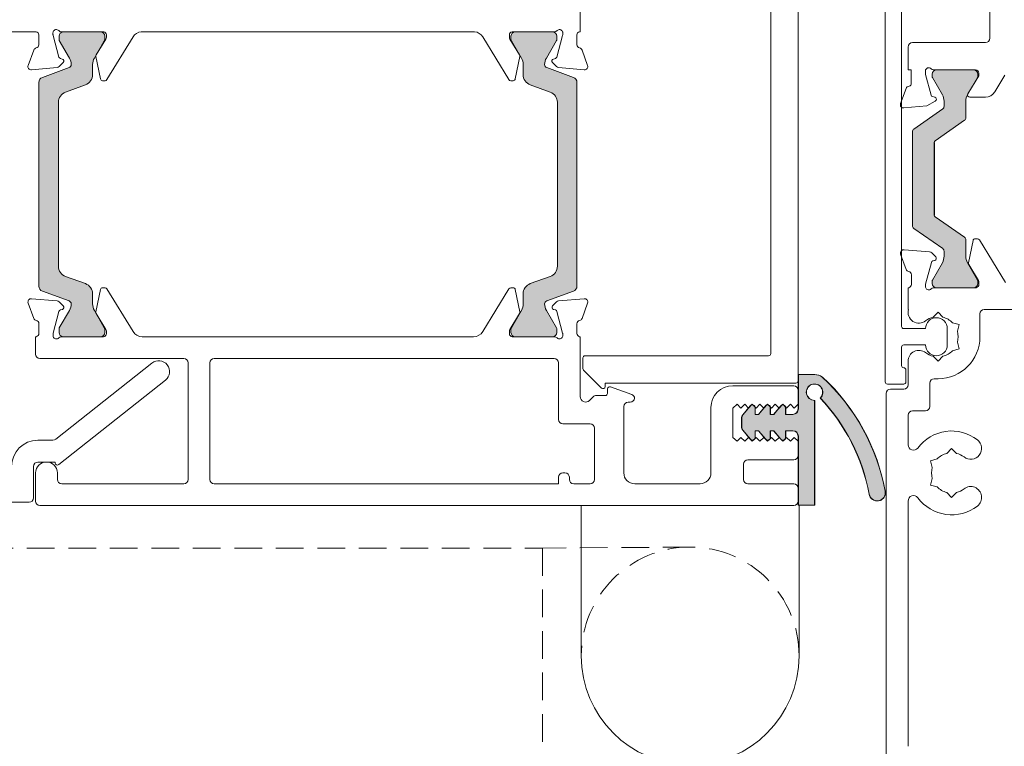
# Model space of a CAD drawing. Units: millimetres. Extents: x -1287 to 2038, y 3678 to 9381.
# Drawn here: x 405 to 495, y 4474 to 4541 of the extents above; entities that cross this region are included whole.
import ezdxf

# ---------------------------------------------------------------- set-up
doc = ezdxf.new("R2010")
doc.units = ezdxf.units.MM
doc.header["$LTSCALE"] = 2
doc.linetypes.add('HIDDEN', pattern=[1.905, 1.27, -0.635])
doc.layers.add('A-Door', color=7, linetype='Continuous', lineweight=5)
doc.layers.add('A-Hatch', color=250, linetype='Continuous', lineweight=5)

# ---------------------------------------------------------------- blocks, each defined once
blk = doc.blocks.new('EU_0265-301-303-305 jamb inoper')
at = {"layer": 'A-Hatch'}
h = blk.add_hatch(color=256, dxfattribs=at)
h.dxf.hatch_style = 1
h.paths.add_polyline_path([(61.14707580350302, -79.46644786484899, -0.3152987888737881), (61.34446976049997, -79.74835565108287, -0.1316524975839366), (61.18370024504947, -80.34835565106874), (60.25633507994365, -81.95459923408185, 0.131652497588845), (60.22954016069997, -82.05459923408284), (60.22954016070002, -82.36177891098282, 0.4142135623730951), (60.6295401607, -82.7617789109828), (64.02954016069998, -82.7617789109828, 0.4142135623730972), (64.42954016070001, -82.36177891098282), (64.42954016070001, -82.08139415328282, 0.1316524975894726), (64.38934778183415, -81.93139415328073), (63.47538007644522, -80.34835565105953, -0.1316524975816909), (63.31461056100005, -79.74835565108287), (63.314610561, -78.82721799158281, 0.3152987888709211), (62.65663070435323, -77.887525370807), (60.83250424874467, -77.22359763745798, -0.3152987888703032), (60.17452439210001, -76.28390501668287), (60.17452439210001, -61.23965280538289, -0.3152987888842475), (60.8325042487923, -60.29996018459041), (62.65663070430986, -59.6360324512745, 0.3152987888836052), (63.314610561, -58.69633983048283), (63.314610561, -57.77520217098293, -0.1316524975894769), (63.47538007646358, -57.17520217097439), (64.38934778183119, -55.59216366879013, 0.1316524975944549), (64.42954016070001, -55.44216366878288), (64.42954016070001, -55.16177891098283, 0.4142135623730651), (64.02954016069998, -54.76177891098291), (60.6295401607, -54.76177891098291, 0.4142135623730973), (60.22954016070002, -55.16177891098289), (60.22954016070002, -55.46895858798279, 0.1316524975839539), (60.25633507994178, -55.56895858798043), (61.1837002450336, -57.1752021709695, -0.1316524975906671), (61.34446976049997, -57.77520217098288, -0.3152987888738177), (61.14707580350302, -58.05710995721671), (58.70351432043418, -58.94649360269096, 0.315298788877272), (58.37452439209994, -59.41633991308288), (58.37452439209994, -78.10721790898288, 0.3152987888737909), (58.70351432042827, -78.57706421937263)])
h = blk.add_hatch(color=256, dxfattribs=at)
h.dxf.hatch_style = 1
h.paths.add_polyline_path([(105.029563301797, -79.46644786484899, 0.3152987888737881), (104.8321693447999, -79.74835565108287, 0.1316524975839366), (104.9929388602505, -80.34835565106874), (105.9203040253563, -81.95459923408185, -0.131652497588845), (105.9470989446, -82.05459923408284), (105.9470989446, -82.36177891098282, -0.4142135623730951), (105.5470989445999, -82.7617789109828), (102.1470989445999, -82.7617789109828, -0.4142135623730972), (101.7470989446, -82.36177891098282), (101.7470989445999, -82.08139415328282, -0.1316524975894726), (101.7872913234658, -81.93139415328073), (102.7012590288547, -80.34835565105953, 0.1316524975816909), (102.8620285442999, -79.74835565108287), (102.8620285442999, -78.82721799158281, -0.3152987888709211), (103.5200084009467, -77.887525370807), (105.3441348565553, -77.22359763745798, 0.3152987888703032), (106.0021147132, -76.28390501668287), (106.0021147132, -61.23965280538289, 0.3152987888842475), (105.3441348565076, -60.29996018459041), (103.5200084009901, -59.6360324512745, -0.3152987888836052), (102.8620285442999, -58.69633983048283), (102.8620285443, -57.77520217098293, 0.1316524975894769), (102.7012590288364, -57.17520217097439), (101.7872913234687, -55.59216366879013, -0.1316524975944549), (101.7470989445999, -55.44216366878288), (101.7470989446, -55.16177891098283, -0.4142135623730651), (102.1470989445999, -54.76177891098291), (105.5470989445999, -54.76177891098291, -0.4142135623730973), (105.9470989446, -55.16177891098289), (105.9470989445999, -55.46895858798279, -0.1316524975839539), (105.9203040253581, -55.56895858798043), (104.9929388602664, -57.1752021709695, 0.1316524975906671), (104.8321693447999, -57.77520217098288, 0.3152987888738177), (105.029563301797, -58.05710995721671), (107.4731247848657, -58.94649360269096, -0.315298788877272), (107.8021147132, -59.41633991308288), (107.8021147132, -78.10721790898288, -0.3152987888737909), (107.4731247848717, -78.57706421937263)])
h = blk.add_hatch(color=256, dxfattribs=at)
h.dxf.hatch_style = 1
h.paths.add_polyline_path([(24.79694837899208, -74.67280426049798, 0.2446984432262351), (24.66902130989999, -74.91854987378288), (24.66902130989999, -75.37421346308294, 0.1316524975803816), (24.82979082534214, -75.97421346305426), (25.7417821107577, -77.55382870538422, -0.2461395425820045), (25.74937636161138, -77.73933660963088, -0.5085615246618927), (25.36857702999999, -78.26177789778292), (21.96857703, -78.26177789778292, -0.5078051116814772), (21.58748437115, -77.7402526519668, -0.2517126508301507), (21.59786687054455, -77.5511658099153), (21.6083547860803, -77.53288080318084), (22.50825179443063, -75.97421346310144, 0.1316524975919345), (22.66902130990002, -75.37421346308288), (22.66902130989996, -73.87741577268292, -0.2446984432261638), (22.796948378992, -73.6316701593981), (25.4837365971724, -71.75036079543914, 0.2446984432255304), (25.56902130990002, -71.58653038658288), (25.5690213099, -64.9370254089829, 0.2446984432261711), (25.48373659717197, -64.77319500012636), (22.79694837899427, -62.89188563616933, -0.2446984432286135), (22.66902130989996, -62.6461400228829), (22.66902130990005, -61.14934233248296, 0.1378721067472174), (22.4932822666313, -60.52413077427555), (21.5959102136853, -58.96911461943314, -0.2466473203114226), (21.58748437115002, -58.78330314359904, -0.5078051116815127), (21.96857703, -58.26177789778292), (25.36857702999999, -58.26177789778292, -0.5085615246618913), (25.74937636161138, -58.7842191859349, -0.2461395425767999), (25.74178211075963, -58.96972709017815), (24.82979082535837, -60.54934233248339, 0.1316524975872711), (24.66902130989996, -61.1493423324829), (24.66902130989996, -61.60500592178291, 0.2446984432262196), (24.79694837899206, -61.8507515350678), (27.44109424080853, -63.70220239969849, -0.244698443225592), (27.56902130989999, -63.94794801298293), (27.56902130990003, -72.5756077825829, -0.2446984432262359), (27.44109424080793, -72.8213533958678)])
h = blk.add_hatch(color=256, dxfattribs=at)
h.dxf.hatch_style = 1
edge = h.paths.add_edge_path()
edge.add_line((36.57371511600002, -98.23792419348288), (36.57371511600002, -88.60358587418287))
edge.add_arc((36.57371766922694, -87.85358698221378), 0.749998891973431, 269.9998049475429, 427.6935371118787)
edge.add_arc((36.57371656120006, -87.85358772528294), 0.7500000000000158, 67.69348034550522, 225.3869606909927)
edge.add_arc((48.76514696860514, -100.4082292825863), 17.5000000003189, 136.6148213764004, 169.5119880616497)
edge.add_arc((30.82004943741987, -97.08618554286637), 0.750000000019838, 180.0000000012615, 349.5119880602601, ccw=False)
edge.add_arc((48.67445299071852, -100.3372638072779), 18.88632683864048, 132.7173386195556, 170.0877766845846, ccw=False)
edge.add_arc((36.53468082139196, -87.35811745444948), 1.120875115564047, 88.00428021553358, 126.86016108652129, ccw=False)
edge.add_line((36.57371511600002, -86.23792222658285), (38.07371070520003, -86.23792222658285))
edge.add_line((38.07371070520003, -86.23792222658285), (38.07371070520003, -89.38782653728288))
edge.add_arc((38.57370790407521, -89.38782653728288), 0.4999971988751782, 180, 270.0009920389846)
edge.add_line((38.5737165612, -89.8878237360831), (39.22372272149999, -89.88782009998287))
edge.add_line((39.22372272149999, -89.88782009998287), (39.22372272149999, -89.26746985828291))
edge.add_arc((39.4737197118038, -89.26746985828291), 0.2499969903037993, 39.999747035172106, 180, ccw=False)
edge.add_line((39.6652292265, -89.1067757359829), (40.32061209820006, -89.88782009998287))
edge.add_line((40.32061209820006, -89.88782009998287), (40.623716618, -89.88782009998287))
edge.add_line((40.623716618, -89.88782009998287), (40.623716618, -89.26746985828291))
edge.add_arc((40.87371698810303, -89.2674698582829), 0.250000370103038, 39.999082072405315, 180.0000000000033, ccw=False)
edge.add_line((41.06523095687975, -89.10677578616126), (41.7206059947, -89.88782009998287))
edge.add_line((41.7206059947, -89.88782009998287), (42.02372541570002, -89.88782009998287))
edge.add_line((42.02372541570002, -89.88782009998287), (42.02372119319997, -89.2674726885829))
edge.add_arc((42.27372057384522, -89.26747098691965), 0.2499993806510407, 39.99961000654389, 180.000389993456, ccw=False)
edge.add_line((42.46523230397977, -89.10677578616124), (43.15673520699999, -89.93088445578289))
edge.add_arc((42.77371874081302, -90.25227046716223), 0.4999905815919754, -0.00025592451510192404, 39.99973979690549, ccw=False)
edge.add_line((43.2737093224, -90.25227270048288), (43.2737093224, -91.0233705393829))
edge.add_arc((42.77369213412441, -91.0233705393829), 0.5000171882755922, -39.99863011985502, 0, ccw=False)
edge.add_line((43.15673520699999, -91.34476623458286), (42.46523192070003, -92.16887495438289))
edge.add_arc((42.27372241656661, -92.00818080289027), 0.249997000976736, 179.9982991183134, 320.0002462834849, ccw=False)
edge.add_line((42.02372541570002, -92.00817338148288), (42.02372541570002, -91.38782313978287))
edge.add_line((42.02372541570002, -91.38782313978287), (41.7206059947, -91.38782313978287))
edge.add_line((41.7206059947, -91.38782313978287), (41.06523802419997, -92.16887495438289))
edge.add_arc((40.87372160542886, -92.00817661870111), 0.2500049874498495, 179.9992580990346, 320.0005303123059, ccw=False)
edge.add_line((40.623716618, -92.00817338148288), (40.623716618, -91.38782313978287))
edge.add_line((40.623716618, -91.38782313978287), (40.32061209820006, -91.38782313978287))
edge.add_line((40.32061209820006, -91.38782313978287), (39.6652292265, -92.16887495438289))
edge.add_arc((39.4737202900327, -92.008179243302), 0.2499975686014269, 179.998656556951, 319.9998888448476, ccw=False)
edge.add_line((39.22372272149999, -92.00817338148288), (39.22372272149999, -91.38782313978287))
edge.add_line((39.22372272149999, -91.38782313978287), (38.57371916910006, -91.38782313978287))
edge.add_arc((38.57371916910006, -91.88783160373843), 0.5000084639555383, 90, 179.999146232221)
edge.add_line((38.07371070520003, -91.8878241530829), (38.07371070520003, -98.23792419348288))
edge.add_line((38.07371070520003, -98.23792419348288), (36.57371511600002, -98.23792419348288))
for p, q in [((28.59999984499999, -17.01177648218288), (28.59999984499999, -81.81177816298288)), ((30.09999915949999, -86.91177881268288), (30.09999915949999, -18.6999737372829)), ((20.50000056619996, -55.36177745968288), (20.50000056619996, -31.66177860408288)), ((38.10000047080001, -39.61177906898289), (38.10000047080001, -86.81177711988288)), ((58.10000002379997, -38.96177551658289), (58.10000002379997, -54.7617747535829)), ((40.60000181189997, -84.31177950408288), (40.60000181189997, -42.11177668478288)), ((58.10000002379997, -54.7617747535829), (58.16057696929999, -54.7617747535829)), ((58.40000137679999, -55.05559585008288), (58.40000137679999, -55.95559618378286)), ((59.70000103109999, -55.01610032228288), (59.70000103109999, -54.85559991508288)), ((60.24275347589997, -57.08118519688287), (59.71022322769994, -55.09375027328286)), ((60.4451037943, -54.7617747535829), (64.36057388779994, -54.7617747535829)), ((60.65290421239996, -54.7617747535829), (64.05290216199995, -54.7617747535829)), ((64.59999829529994, -55.05559585008288), (64.59999829529994, -55.27127525718288)), ((67.78900325289999, -54.7617747535829), (98.41100126499998, -54.7617747535829)), ((101.5999987720999, -55.05559585008288), (101.5999987720999, -55.27127525718288)), ((101.8394231795999, -54.7617747535829), (105.7548969984, -54.7617747535829)), ((102.1470949053, -54.7617747535829), (105.5470928549, -54.7617747535829)), ((105.9572473167999, -57.08118519688287), (106.489777565, -55.09375027328286)), ((106.4999997615, -55.01610032228288), (106.4999997615, -54.85559991508288)), ((107.7999994158, -55.05559585008288), (107.7999994158, -55.95559618378286)), ((108.0394238233, -54.7617747535829), (132.6999962329, -54.7617747535829)), ((27.59999968109998, -55.76177678018289), (20.89999988669996, -55.76177678018289)), ((60.25290489189996, -55.46896151208287), (60.25290489189996, -55.16178152468288)), ((61.20706349609998, -57.17520407348288), (60.27970090499997, -55.56895575428288)), ((64.4127130508, -55.59216431288286), (63.49874287839998, -57.17520407348288)), ((64.55606222149999, -55.42757353688287), (63.66354972119996, -56.88974997908286)), ((64.45290148249995, -55.16178152468288), (64.45290148249995, -55.44216177368287)), ((64.65049087999995, -59.15980032588288), (67.0464485883, -55.23458859828287)), ((101.5495136379999, -59.15980032588288), (99.153548479, -55.23458859828287)), ((101.6439348459, -55.42757353688287), (102.5364547968, -56.88974997908286)), ((101.7470955847999, -55.44216177368287), (101.7470955847999, -55.16178152468288)), ((102.701254189, -57.17520407348288), (101.7872914671999, -55.59216431288286)), ((105.9202998876, -55.56895575428288), (104.9929335713, -57.17520407348288)), ((105.9470921753999, -55.16178152468288), (105.9470921753999, -55.46896151208287)), ((28.00000086419996, -58.26178184658286), (28.00000086419996, -56.16177610068288)), ((57.93159455059998, -56.44215634968287), (57.41809308529997, -57.85299084098287)), ((108.2684099673999, -56.44215634968287), (108.7819114327, -57.85299084098287)), ((60.26532500979993, -57.96185127408287), (60.64083427189996, -57.58634201198288)), ((60.55456027379995, -57.26435772088288), (60.37884205580002, -57.21727750208287)), ((63.33797425029996, -57.77519932898286), (63.33797425029996, -58.69633695988287)), ((63.63829970360001, -57.03397831828289), (64.05933946369993, -59.09562102468289)), ((102.5616973637999, -57.03397831828289), (102.1406576037, -59.09562102468289)), ((102.8620228170999, -58.69633695988287), (102.8620228170999, -57.77519932898286)), ((105.9346720576, -57.96185127408287), (105.5591627954999, -57.58634201198288)), ((105.6454405188, -57.26435772088288), (105.8211550115999, -57.21727750208287)), ((19.11082118749996, -58.75418326768289), (20.04645206029997, -60.28699493908288)), ((21.50000073009997, -58.82351837068288), (21.50000073009997, -58.56177947428287)), ((21.5919408947, -58.66178116708287), (21.5919408947, -58.86819205188288)), ((21.80000022049998, -58.26178184658286), (25.6527867168, -58.26178184658286)), ((25.39194189009996, -58.26178184658286), (21.99194207779996, -58.26178184658286)), ((25.79194121059999, -58.86972687158288), (25.79194121059999, -58.66178116708287)), ((26.39999985689997, -58.68116012718286), (25.89318528769999, -60.57263529808287)), ((26.39999985689997, -58.36177608878287), (26.39999985689997, -58.68116012718286)), ((27.69999951119996, -58.26178184658286), (28.00000086419996, -58.26178184658286)), ((27.69999951119996, -59.48477975038287), (27.69999951119996, -58.26178184658286)), ((57.72614851589998, -58.25445792588289), (60.0793398916, -58.04857603218287)), ((58.72687697409998, -58.94649020338289), (61.17044016719995, -58.05710694698285)), ((105.0295606254999, -58.05710694698285), (107.4731200933, -58.94649020338289)), ((108.4738522767999, -58.25445792588289), (106.1206609009999, -58.04857603218287)), ((22.50000089399998, -60.46177810938289), (21.50000073009997, -58.82351837068288)), ((21.61873690779996, -58.96818629408286), (22.53161743279997, -60.5493410577829)), ((24.85315501689996, -60.5493410577829), (25.76514706009997, -58.96972856428289)), ((58.39788913720003, -78.10721910508288), (58.39788913720003, -59.41633871698286)), ((62.67999857659998, -59.63603398708286), (60.85586920379995, -60.2999589493829)), ((64.25529718399997, -59.25559989118287), (64.47978317729996, -59.25559989118287)), ((101.9446998834, -59.25559989118287), (101.7202213406, -59.25559989118287)), ((105.3441315889, -60.2999589493829), (103.5200059414, -59.63603398708286)), ((107.8021079300999, -59.41633871698286), (107.8021079300999, -78.10721910508288)), ((28.69145385919996, -61.35917073988287), (28.18284183739999, -59.96178082138285)), ((20.89999988669996, -60.76598158988287), (22.32928946609999, -60.76598158988287)), ((22.69238606089999, -61.14934376388288), (22.69238606089999, -62.64613932878288)), ((24.69238638869996, -61.60500637198288), (24.69238638869996, -61.14934376388288)), ((25.4999995231, -61.13498276978288), (26.26223675899999, -61.57506248858289)), ((25.75176395469998, -60.71405849368287), (25.54823644459998, -60.76859301838289)), ((60.17452439210001, -76.28390501668287), (60.17452439210001, -61.23965280538289)), ((60.19788980480001, -61.23965225128287), (60.19788980480001, -76.28390557078286)), ((106.0021147132, -76.28390557078286), (106.0021147132, -61.23965225128287)), ((106.0021147132, -76.28390501668287), (106.0021147132, -61.23965280538289)), ((27.46445871889998, -63.70220324898287), (24.82031285759996, -61.85075259718286)), ((26.26223675899999, -61.57506248858289), (28.38340029119996, -61.76063782478286)), ((22.82031252979996, -62.89188555388287), (25.50710178909998, -64.77319440748289)), ((27.59238518769999, -72.57561004668288), (27.59238518769999, -63.94794947418287)), ((25.56902130990002, -71.58653038658288), (25.5690213099, -64.9370254089829)), ((25.59238672249998, -64.93702522428288), (25.59238672249998, -71.58653057128286)), ((25.50710178909998, -71.75036138798286), (22.82031252979996, -73.63167024168288)), ((24.82031285759996, -74.67280319838287), (27.46445871889998, -72.82135254648287)), ((21.44726179539998, -73.86375582718287), (19.05130222439996, -77.78896755488287)), ((21.84245362869996, -73.76795626188289), (21.6179713606, -73.76795626188289)), ((22.45944738379998, -75.98958156018288), (22.03840762369998, -73.92793885378288)), ((22.69238606089999, -73.87741646678288), (22.69238606089999, -75.37421575698286)), ((24.69238638869996, -75.37421575698286), (24.69238638869996, -74.91854942348289)), ((28.37160415939997, -74.76909822728287), (26.01840905839998, -74.97497639568287)), ((25.83242394029998, -75.06170487908288), (25.45691467819998, -75.43721414118286)), ((25.54319053879999, -75.75919843228287), (25.71890875689997, -75.80628237628287)), ((28.16615812479998, -76.58139607818288), (28.67965772739998, -75.17056531218287)), ((21.54168486589998, -77.59598261618287), (22.43420295409999, -76.13380244878287)), ((22.53161743279997, -75.97421473768289), (21.61873690779996, -77.55536950138287)), ((25.76514706009997, -77.55383095648287), (24.85315501689996, -75.97421473768289)), ((25.85499547419997, -75.94236723098288), (26.38752944759997, -77.92980960518288)), ((21.5919408947, -77.65536746888287), (21.5919408947, -77.86177835378285)), ((25.79194121059999, -77.86177835378285), (25.79194121059999, -77.65382892398287)), ((27.69775129849995, -77.96795657778289), (27.69775129849995, -77.06795624408288)), ((60.85586920379995, -77.22359887268289), (62.67999857659998, -77.88752383498287)), ((103.5200059414, -77.88752383498287), (105.3441315889, -77.22359887268289)), ((21.49775065479997, -77.96795657778289), (21.49775065479997, -77.75228462128285)), ((25.65264701839999, -78.26177767428288), (21.73717319959997, -78.26177767428288)), ((21.99194207779996, -78.26177767428288), (25.39194189009996, -78.26177767428288)), ((26.39775164419996, -78.00745210558287), (26.39775164419996, -78.16795623808288)), ((28.00000086419996, -78.26177767428288), (27.9371738433, -78.26177767428288)), ((28.00000086419996, -80.26177800208285), (28.00000086419996, -78.26177767428288)), ((61.17044016719995, -79.46644714978288), (58.72687697409998, -78.57706389338288)), ((64.05599415299997, -78.42425621058285), (63.63622844219998, -80.48615968728288)), ((64.47633355849996, -78.26401657368287), (64.25184756509992, -78.26415440948287)), ((67.04548746339998, -82.28344089298287), (64.64710086579998, -78.35970810558285)), ((101.547062397, -78.35970810558285), (99.14867579929997, -82.28344089298287)), ((101.9423156975999, -78.26415440948287), (101.7178297042, -78.26401657368287)), ((102.5579348206, -80.48615968728288), (102.1381691097999, -78.42425621058285)), ((107.4731200933, -78.57706389338288), (105.0295606254999, -79.46644714978288)), ((60.07664278149997, -79.47375244408288), (57.7233210206, -79.26933086428288)), ((63.33797425029996, -78.82721713688288), (63.33797425029996, -79.74835476788287)), ((102.8620228170999, -79.74835476788287), (102.8620228170999, -78.82721713688288)), ((108.4708422422, -79.26933086428288), (106.1175242065999, -79.47375244408288)), ((2.400000113999965, -80.26177800208285), (21.00071497259995, -80.26177800208285)), ((27.96824648969999, -80.26177800208285), (28.00000086419996, -80.26177800208285)), ((57.41551145909994, -79.67098421368287), (57.92988464230001, -81.08150205518288)), ((59.70934778449998, -82.42881289628286), (60.24065241209996, -80.44104269648288)), ((60.63842028380003, -79.93564001228287), (60.26268005369996, -79.56036544348288)), ((60.27970090499997, -81.95459834248287), (61.20706349609998, -80.34835374858287)), ((60.3766553104, -80.30487216028288), (60.55234372609999, -80.2576801827829)), ((63.49874287839998, -80.34835374858287), (64.4127130508, -81.93139350918288)), ((101.7872914671999, -81.93139350918288), (102.701254189, -80.34835374858287)), ((104.9929335713, -80.34835374858287), (105.9202998876, -81.95459834248287)), ((105.9314832090999, -79.56036544348288), (105.555742979, -79.93564001228287)), ((105.6418195366, -80.2576801827829), (105.8175042270999, -80.30487216028288)), ((105.9535071252999, -80.44104269648288), (106.4848154783, -82.42881289628286)), ((108.2642748952, -81.08150205518288), (108.7786480783999, -79.67098421368287)), ((21.40071429309998, -80.66177732258286), (21.40071429309998, -82.7617793431829)), ((24.80071410529996, -80.96734425928287), (25.25071427219998, -80.51734409238287)), ((25.25071427219998, -80.51734409238287), (25.70071443909998, -80.96734425928287)), ((63.66156041619996, -80.63036567478288), (64.55498188730002, -82.09199077398286)), ((101.6391813754999, -82.09199077398286), (102.5326028465999, -80.63036567478288)), ((23.3069751411, -81.63956171778288), (23.92168715589997, -81.47484800728287)), ((23.471686989, -82.25427186998286), (23.3069751411, -81.63956171778288)), ((24.39999952909997, -82.01177782328288), (24.39999952909997, -83.51177713778289)), ((28.40000018469999, -82.01177782328288), (26.39999985689997, -82.01177782328288)), ((58.39859321709997, -81.56777164848289), (58.39914828539997, -82.46777198228285)), ((60.25290489189996, -82.36178002268286), (60.25290489189996, -82.05460003528289)), ((64.45290148249995, -82.08139232308287), (64.45290148249995, -82.36178002268286)), ((64.59901481859998, -82.24826670198289), (64.59914892909995, -82.46394238378286)), ((101.5950143336999, -82.46394238378286), (101.5951484441, -82.24826670198289)), ((101.7470955847999, -82.36178002268286), (101.7470955847999, -82.08139232308287)), ((105.9470921753999, -82.05460003528289), (105.9470921753999, -82.36178002268286)), ((107.7950149774, -82.46777198228285), (107.7955663204, -81.56777164848289)), ((58.09708312150002, -82.7617793431829), (58.09708312150002, -88.25467145948286)), ((58.15972015259996, -82.7617793431829), (58.09708312150002, -82.7617793431829)), ((59.69927087419995, -82.66696697978288), (59.69917401669994, -82.50646284728288)), ((64.33660536999997, -82.7617793431829), (60.4447647929, -82.7617793431829)), ((64.05290216199995, -82.7617793431829), (60.65290421239996, -82.7617793431829)), ((98.31117838619997, -82.7617793431829), (67.8829848766, -82.7617793431829)), ((105.7493984698999, -82.7617793431829), (101.8575578927999, -82.7617793431829)), ((105.5470928549, -82.7617793431829), (102.1470949053, -82.7617793431829)), ((106.4949929714, -82.50646284728288), (106.4948886633, -82.66696697978288)), ((108.0970838665999, -82.7617793431829), (108.0344468355, -82.7617793431829)), ((108.0970838665999, -84.36177662518288), (108.0970838665999, -82.7617793431829)), ((23.471686989, -83.26928309108287), (23.3069751411, -83.88399696858289)), ((23.3069751411, -83.88399696858289), (23.92168715589997, -84.04870695378287)), ((26.39999985689997, -83.51177713778289), (28.40000018469999, -83.51177713778289)), ((28.59999984499999, -83.7117767980829), (28.59999984499999, -85.4117794981829)), ((25.25071427219998, -85.00621459388287), (24.80071410529996, -84.55621442708286)), ((25.70071443909998, -84.55621442708286), (25.25071427219998, -85.00621459388287)), ((57.64999985689996, -84.51177916438289), (40.80000147219999, -84.51177916438289)), ((57.84999951719999, -85.67893496658287), (57.84999951719999, -84.71177882458286)), ((91.69708192339999, -84.76177967098289), (60.49708276979998, -84.76177967098289)), ((94.49708461759997, -84.76177967098289), (107.6970845461, -84.76177967098289)), ((28.00000086419996, -85.01178017768287), (28.00000086419996, -87.16177931928289)), ((28.20000052449998, -85.81177881868287), (28.20000052449998, -86.91177881268288)), ((56.14142119879995, -87.47035629058286), (57.79142305249997, -85.82035816218287)), ((60.09707972400002, -85.16177899148288), (60.09707972400002, -90.35467348008287)), ((92.09708124399998, -95.86177757888288), (92.09708124399998, -85.16177899148288)), ((94.09707784649999, -95.86177757888288), (94.09707784649999, -85.16177899148288)), ((106.2527522444, -92.17534019558288), (97.41796553130001, -85.17787224558288)), ((25.25071427219998, -86.61177745968286), (25.59999935330001, -86.61177745968286)), ((38.09707984319999, -86.23792595178288), (36.59708052869997, -86.23792595178288)), ((38.09707984319999, -89.38782653718287), (38.09707984319999, -86.23792595178288)), ((96.17619961499997, -86.74568301948287), (105.9729084371999, -94.50501940158289)), ((26.00000053639997, -89.16177964718285), (26.00000053639997, -87.01177678018288)), ((28.40000018469999, -87.11177847298288), (29.89999949929998, -87.11177847298288)), ((29.60000000889997, -87.56177863988287), (28.40000018469999, -87.56177863988287)), ((38.09707984319999, -87.66177660728287), (38.09707984319999, -88.96177998688289)), ((38.30000013109998, -87.01177678018288), (55.79999834299997, -87.01177678018288)), ((44.09708082669993, -87.26177728678289), (38.49708288899996, -87.26177728678289)), ((55.32867833969999, -87.35946929958286), (53.36027219889996, -88.07590967918289)), ((55.59708178039994, -87.96177796038288), (55.59708178039994, -87.54740646988286)), ((55.79999834299997, -87.01177678018288), (55.79999834299997, -87.32893682028288)), ((29.99999932939997, -122.3617784591829), (29.99999932939997, -87.96177796038288)), ((56.63139745589996, -88.16177762058285), (55.79708144069996, -88.16177762058285)), ((57.24352970720002, -88.60822386058285), (56.91424012179999, -88.27893427518288)), ((36.59708052869997, -88.60359332468288), (36.59708052869997, -98.2379241933829)), ((38.09707984319999, -88.96177998688289), (38.44708204269995, -89.31177846098288)), ((38.44708204269995, -89.31177846098288), (38.79708051680001, -88.96178371218288)), ((38.79708051680001, -88.96178371218288), (39.14708271619998, -89.31178591158287)), ((39.14708271619998, -89.31178591158287), (39.49708119029998, -88.96179116278287)), ((39.24708440900003, -89.26747730878289), (39.24708440900003, -89.88782755048287)), ((39.49708119029998, -88.96179116278287), (39.84707966439993, -89.31178963688286)), ((40.34397006029997, -89.88782755048287), (39.68859463929999, -89.10677946118287)), ((39.84707966439993, -89.31178963688286), (40.19708186379995, -88.96179861338287)), ((40.19708186379995, -88.96179861338287), (40.54708033799994, -89.31179708748286)), ((40.54708033799994, -89.31179708748286), (40.89708253739996, -88.96180606398288)), ((40.64708575599996, -89.26747730878289), (40.64708575599996, -89.88782755048287)), ((40.89708253739996, -88.96180606398288), (41.24708101150003, -89.31180453808285)), ((41.7439714074, -89.88782755048287), (41.08859598629999, -89.10677946118287)), ((41.24708101150003, -89.31180453808285), (41.59708321089993, -88.96180978918287)), ((41.59708321089993, -88.96180978918287), (41.947081685, -89.31181198868285)), ((41.947081685, -89.31181198868285), (42.29708015919999, -88.96181723978287)), ((42.04708710309995, -89.26747730878289), (42.04708710309995, -89.88782755048287)), ((42.29708015919999, -88.96181723978287), (42.64708235860001, -89.31181571388288)), ((43.18010434499996, -89.93088445568289), (42.48859733339998, -89.10677946118287)), ((42.64708235860001, -89.31181571388288), (42.99708083269996, -88.96182469038285)), ((42.99708083269996, -88.96182469038285), (43.34708303209999, -89.31182316448287)), ((43.34708303209999, -89.31182316448287), (43.69708150619993, -88.96183214098288)), ((43.69708150619993, -88.96183214098288), (44.09708082669993, -89.31177846098288)), ((44.09708082669993, -89.31177846098288), (44.09708082669993, -92.01177759978287)), ((46.09708115450001, -95.26177859808287), (46.09708115450001, -89.26177761468286)), ((53.49707975979999, -88.76177660138288), (53.69708314529993, -88.76177660138288)), ((54.09708246579999, -89.16177964718285), (54.09708246579999, -95.26177859808287)), ((27.59999968109998, -89.56177896768288), (26.39999985689997, -89.56177896768288)), ((28.00000086419996, -89.96177828818288), (28.00000086419996, -92.67866044248288)), ((39.24708440900003, -89.88782755048287), (38.59708085649998, -89.88782755048287)), ((40.64708575599996, -89.88782755048287), (40.34397006029997, -89.88782755048287)), ((42.04708710309995, -89.88782755048287), (41.7439714074, -89.88782755048287)), ((43.29708218569993, -91.02337798978289), (43.29708218569993, -90.25228015098288)), ((56.79707974189994, -91.15467212108288), (56.79707974189994, -95.86177757888288)), ((59.69708040349996, -90.75467280058287), (57.19708278769997, -90.75467280058287)), ((38.09707984319999, -98.2379241933829), (38.09707984319999, -91.88782787828286)), ((38.44708204269995, -92.01177759978287), (38.09707984319999, -92.36177793648288)), ((38.79708051680001, -92.36176862328288), (38.44708204269995, -92.01177759978287)), ((38.59708085649998, -91.38782686498288), (39.24708440900003, -91.38782686498288)), ((39.14708271619998, -92.01176828648288), (38.79708051680001, -92.36176862328288)), ((39.49708119029998, -92.36175931008287), (39.14708271619998, -92.01176828648288)), ((39.24708440900003, -91.38782686498288), (39.24708440900003, -92.00817896928288)), ((39.84707966439993, -92.0117589732829), (39.49708119029998, -92.36175931008287)), ((39.68859463929999, -92.16887495428288), (40.34397006029997, -91.38782686498288)), ((40.19708186379995, -92.36174999678288), (39.84707966439993, -92.0117589732829)), ((40.54708033799994, -92.01174966008288), (40.19708186379995, -92.36174999678288)), ((40.34397006029997, -91.38782686498288), (40.64708575599996, -91.38782686498288)), ((40.89708253739996, -92.36174068358288), (40.54708033799994, -92.01174966008288)), ((40.64708575599996, -91.38782686498288), (40.64708575599996, -92.00817896928288)), ((41.24708101150003, -92.01174034678289), (40.89708253739996, -92.36174068358288)), ((41.08859598629999, -92.16887495428288), (41.7439714074, -91.38782686498288)), ((41.59708321089993, -92.36173137038287), (41.24708101150003, -92.01174034678289)), ((41.947081685, -92.01173103358289), (41.59708321089993, -92.36173137038287)), ((41.7439714074, -91.38782686498288), (42.04708710309995, -91.38782686498288)), ((42.29708015919999, -92.36172205718287), (41.947081685, -92.01173103358289)), ((42.04708710309995, -91.38782686498288), (42.04708710309995, -92.00817896928288)), ((42.64708235860001, -92.01172172038287), (42.29708015919999, -92.36172205718287)), ((42.48859733339998, -92.16887495428288), (43.18010434499996, -91.34476995968288)), ((42.99708083269996, -92.36171274388288), (42.64708235860001, -92.01172172038287)), ((43.34708303209999, -92.01171240718286), (42.99708083269996, -92.36171274388288)), ((43.69708150619993, -92.36170343068287), (43.34708303209999, -92.01171240718286)), ((44.09708082669993, -92.01177759978287), (43.69708150619993, -92.36170343068287)), ((24.00000020859997, -93.01734334738288), (23.55000004169998, -93.46734351428287)), ((24.45000037549997, -93.46734351428287), (24.00000020859997, -93.01734334738288)), ((38.09707984319999, -92.36177793648288), (38.09707984319999, -93.66177759078288)), ((107.897080481, -92.26177810638288), (106.5011098980999, -92.26177810638288)), ((25.94373933969999, -94.13956097278289), (25.32902732489998, -93.97484912478288)), ((25.77902749179998, -94.75427112488288), (25.94373933969999, -94.13956097278289)), ((38.49708288899996, -94.06177877398288), (42.69708320490003, -94.06177877398288)), ((43.09708252549995, -94.46177809448287), (43.09708252549995, -95.86177757888288)), ((106.297083199, -94.26177843418289), (107.897080481, -94.26177843418289)), ((106.297083199, -94.34823869678289), (106.297083199, -94.26177843418289)), ((108.2970798015, -94.66177775468286), (108.2970798015, -97.56177841628288)), ((25.77902749179998, -95.76928420868286), (25.94373933969999, -96.38399622348288)), ((59.09708142279993, -95.86177757888288), (59.09708142279993, -95.66177791858289)), ((59.49708074329999, -95.26177859808287), (59.69708040349996, -95.26177859808287)), ((60.09707972400002, -95.66177791858289), (60.09707972400002, -96.26177876198287)), ((106.0970798134, -95.26177859808287), (106.0970798134, -95.86177757888288)), ((108.0970838665999, -97.86177790668287), (108.0970838665999, -95.26177859808287)), ((25.94373933969999, -96.38399622348288), (25.32902732489998, -96.54870807138288)), ((38.09707984319999, -96.66177808258288), (38.09707984319999, -97.86177790668287)), ((42.69708320490003, -96.26177876198287), (38.49708288899996, -96.26177876198287)), ((53.09708043929998, -96.26177876198287), (47.0970831811, -96.26177876198287)), ((57.19708278769997, -96.26177876198287), (58.69708210229998, -96.26177876198287)), ((60.09707972400002, -96.26177876198287), (91.69708192339999, -96.26177876198287)), ((105.6970804929, -96.26177876198287), (94.49708461759997, -96.26177876198287)), ((23.55000004169998, -97.05621368198285), (24.00000020859997, -97.5062138488829)), ((24.00000020859997, -97.5062138488829), (24.45000037549997, -97.05621368198285)), ((28.00000086419996, -97.84489675368287), (28.00000086419996, -120.3617783350829)), ((36.59708052869997, -98.2379241933829), (38.09707984319999, -98.2379241933829)), ((38.49708288899996, -98.26177908988288), (107.6970845461, -98.26177908988288)), ((108.697079122, -97.96177773678286), (127.406835556, -97.96177773678286))]:
    blk.add_line(p, q)
blk.add_lwpolyline([(36.57371511600002, -98.23792419348288), (36.57371511600002, -88.60358587418287, 0.8220944211795771), (36.85838763832393, -87.15971282456296, 0.8220925798243925), (36.04698025352744, -88.38748739954715, 0.1445350013688198), (31.55751919897807, -97.22270788835253, -0.9124215036320293), (30.07004943740003, -97.08618554288287, -0.1645199921010422), (35.86230814250971, -86.46130308938643, -0.1711840912578422), (36.57371511600002, -86.23792222658285), (38.07371070520003, -86.23792222658285), (38.07371070520003, -89.38782653728288, 0.4142186336368933), (38.5737165612, -89.8878237360831), (39.22372272149999, -89.88782009998287), (39.22372272149999, -89.26746985828291, -0.7002091831449963), (39.6652292265, -89.1067757359829), (40.32061209820006, -89.88782009998287), (40.623716618, -89.88782009998287), (40.623716618, -89.26746985828291, -0.700213507160258), (41.06523095687975, -89.10677578616126), (41.7206059947, -89.88782009998287), (42.02372541570002, -89.88782009998287), (42.02372119319997, -89.2674726885829, -0.7002126101798593), (42.46523230397977, -89.10677578616124), (43.15673520699999, -89.93088445578289, -0.1763269614592045), (43.2737093224, -90.25227270048288), (43.2737093224, -91.0233705393829, -0.17632081764597), (43.15673520699999, -91.34476623458286), (42.46523192070003, -92.16887495438289, -0.7002201999591045), (42.02372541570002, -92.00817338148288), (42.02372541570002, -91.38782313978287), (41.7206059947, -91.38782313978287), (41.06523802419997, -92.16887495438289, -0.7002158109606076), (40.623716618, -92.00817338148288), (40.623716618, -91.38782313978287), (40.32061209820006, -91.38782313978287), (39.6652292265, -92.16887495438289, -0.7002155513390801), (39.22372272149999, -92.00817338148288), (39.22372272149999, -91.38782313978287), (38.57371916910006, -91.38782313978287, 0.4142091979607546), (38.07371070520003, -91.8878241530829), (38.07371070520003, -98.23792419348288)], format="xyb", close=True)
for centre, radius, start, end in [((58.09999999999996, -55.05559889388286), 0.3000000000000398, 0, 78.35059009919966), ((59.99999999999994, -54.85559889388287), 0.3000000000000398, 161.7758792606997, 180), ((59.99999999999994, -55.01610314468286), 0.3000000000000398, 180, 195.0000000000004), ((59.9978905689, -54.86177844908289), 0.3000000000000038, 41.81031489580099, 160.5287793654995), ((60.44510416439999, -54.46177844908288), 0.2999999999999829, 221.810314895801, 270), ((60.65290450679999, -55.16177844908288), 0.4000000000000341, 90, 180), ((64.05290450679996, -55.16177844908288), 0.4000000000000341, 0, 90), ((64.30000000000001, -55.05559889388286), 0.3000000000000114, 0, 78.35059009919966), ((67.89999999999998, -55.75559889388287), 0.9999999999999987, 96.37294450910001, 148.5999999999997), ((98.30000000000001, -55.75559889388287), 1.000000000000012, 31.40000000000028, 83.6270554909), ((101.8999999999999, -55.05559889388286), 0.3000000000000114, 101.6494099008003, 180), ((102.1470954932, -55.16177844908288), 0.4000000000000341, 90, 180), ((105.5470954931999, -55.16177844908288), 0.4000000000000057, 0, 90), ((105.7548958356, -54.46177844908288), 0.3000000000000462, 270, 318.189685104199), ((106.2021094311, -54.86177844908289), 0.300000000000011, 19.47122063450043, 138.189685104199), ((106.2, -54.85559889388287), 0.3000000000000154, 0, 18.22412073930024), ((106.2, -55.01610314468286), 0.3000000000000114, 344.9999999999996, 0), ((108.0999999999999, -55.05559889388286), 0.2999999999999883, 101.6494099008003, 180), ((20.89999999999998, -55.36177844908289), 0.4000000000000057, 180, 270), ((27.59999999999997, -56.16177844908287), 0.4000000000000057, 0, 90), ((58.09999999999996, -55.95559889388287), 0.3000000000000398, 280.9042832771005, 0), ((60.45290450679994, -55.4689581260829), 0.2000000000000229, 180, 209.9999999999995), ((64.15290450679998, -55.44216320688289), 0.3000000000000398, 330.0000000000005, 0), ((64.30000000000001, -55.27127269698286), 0.3000000000000114, 328.5999999999997, 0), ((101.8999999999999, -55.27127269698286), 0.3000000000000114, 180, 211.4000000000002), ((102.0470954931999, -55.44216320688289), 0.3000000000000114, 180, 209.9999999999995), ((105.7470954932, -55.4689581260829), 0.2000000000000333, 330.0000000000005, 0), ((108.0999999999999, -55.95559889388287), 0.2999999999999637, 180, 259.0957167228995), ((58.21350131059995, -56.54476563818287), 0.2999999999999931, 100.9042832771005, 159.9999999999998), ((63.83425807639998, -56.99395560978288), 0.1999999999999876, 148.5999999999997, 191.5425173510999), ((102.3657419234999, -56.99395560978288), 0.1999999999999813, 348.4574826489001, 31.40000000000028), ((107.9864986893, -56.54476563818287), 0.3000000000000088, 20.00000000000014, 79.09571672289945), ((60.42865354769998, -57.03137746908288), 0.1924561560637689, 195.0000000000004, 255.0000000000005), ((60.50474823599995, -57.45025752758289), 0.1924561560637933, 315.0000000000002, 75.00000000000047), ((61.06783410650002, -57.77520170908286), 0.3000000000000198, 290, 0), ((60.16783410649998, -57.77520170908286), 1.199999999999991, 0, 29.99999999999952), ((64.53797490709997, -57.77520170908286), 1.199999999999991, 150.0000000000005, 180), ((101.6620250928999, -57.77520170908286), 1.199999999999981, 0, 29.99999999999952), ((106.0321658933999, -57.77520170908286), 1.199999999999989, 150.0000000000005, 180), ((105.1321658934, -57.77520170908286), 0.2999999999999737, 180, 249.9999999999999), ((105.6952517639, -57.45025752758289), 0.1924561560637562, 104.9999999999995, 224.9999999999998), ((105.7713464521999, -57.03137746908288), 0.1924561560637415, 284.9999999999996, 344.9999999999996), ((21.79999999999998, -58.56177844908287), 0.3000000000000114, 90, 180), ((21.9919418083, -58.66177844908287), 0.4000000000000057, 90, 180), ((25.3919418083, -58.66177844908287), 0.4000000000000341, 0, 90), ((25.65278640449998, -57.96177844908289), 0.3000000000000114, 270, 318.189685104199), ((26.09999999999997, -58.36177844908289), 0.3000000000000038, 0, 138.189685104199), ((57.69999999999999, -57.95559889388286), 0.3000000000000154, 159.9999999999998, 274.9999999999998), ((60.05319477270001, -57.74972102828289), 0.3000000000000129, 274.9999999999998, 315.0000000000002), ((62.33797490709998, -58.69633936858289), 1.000000000000007, 290, 0), ((103.8620250929, -58.69633936858289), 1, 180, 249.9999999999999), ((106.1468052272, -57.74972102828289), 0.3000000000000154, 224.9999999999998, 265.0000000000002), ((108.5, -57.95559889388286), 0.3000000000000154, 265.0000000000002, 20.00000000000014), ((21.79194180830001, -58.86818861058287), 0.2000000000000171, 180, 209.9999999999995), ((25.5919418083, -58.86972764148288), 0.2000000000000171, 330.0000000000005, 0), ((27.99999999999997, -59.48477844908288), 0.3000000000857312, 180, 247.5902167602003), ((58.89788873809999, -59.41633945108288), 0.5000000000000387, 110, 180), ((64.25529758909994, -59.05559889388285), 0.1999999999999886, 191.5425173510999, 270), ((64.47977967519995, -59.05559889388285), 0.2000000000000056, 270, 328.5999999999997), ((101.7202203247, -59.05559889388285), 0.1999999999999813, 211.4000000000002, 270), ((101.9447024108, -59.05559889388285), 0.1999999999999602, 270, 348.4574826489997), ((107.3021112618, -59.41633945108288), 0.5, 0, 69.99999999999996), ((20.89999999999998, -59.76598037548288), 1, 211.4002851965998, 270), ((22.32928984049997, -60.56598037548287), 0.1999999999999886, 270, 31.40000000000028), ((21.49238608819997, -61.14934288378288), 1.199999999999989, 0, 29.99999999999952), ((25.89238608819997, -61.14934288378288), 1.200000000000017, 150.0000000000005, 180), ((27.89999999999998, -60.06177844908288), 0.3000000000000152, 19.47122063450043, 92.7452260569996), ((61.19788873810001, -61.23965234348287), 1, 110, 180), ((105.0021112618, -61.23965234348287), 1.000000000000023, 0, 69.99999999999996), ((25.59999999999997, -60.96177844908289), 0.2000000000000215, 104.9998943828992, 240), ((25.69999999999999, -60.52087345978288), 0.1999999999999978, 284.9998943828992, 345.0001383009002), ((28.40954601959996, -61.46177844908288), 0.3000000000000084, 265.0000412950999, 20.00004661529936), ((24.99238608819997, -61.60500647308288), 0.3000000000000114, 180, 235.0000000000009), ((22.99238608819996, -62.64614057418288), 0.3000000000000114, 180, 235.0000000000009), ((27.29238608819998, -63.94794856428288), 0.3000000000000114, 0, 55.0000000000009), ((25.39238608819997, -64.93702596028288), 0.1999999999999893, 0, 55.0000000000009), ((25.39238608819997, -71.58653093788287), 0.2000000000000126, 304.9999999999991, 0), ((27.29238608819998, -72.57560833398287), 0.3000000000000118, 304.9999999999991, 0), ((21.6179711506, -73.96795800428288), 0.2000000000000298, 90, 148.5999999999997), ((21.84245323669995, -73.96795800428288), 0.2000000000000183, 11.54251735109992, 90), ((22.99238608819996, -73.87741632398287), 0.3000000000000114, 124.9999999999991, 180), ((24.99238608819997, -74.91855042508288), 0.3000000000000114, 124.9999999999991, 180), ((26.0445560531, -75.27383586998288), 0.3000000000000043, 94.99999999999976, 135.0000000000002), ((28.39775082579999, -75.06795800428289), 0.3000000000000012, 339.9999999999999, 94.99999999999976), ((21.49238608819997, -75.37421401438289), 1.199999999999989, 330.0000000000005, 0), ((25.89238608819997, -75.37421401438289), 1.200000000000024, 180, 209.9999999999995), ((25.59300258979997, -75.57329937058287), 0.1924561560637689, 135.0000000000002, 255.0000000000005), ((25.66909727799998, -75.99217942918288), 0.1924561560637689, 15.00000000000039, 75.00000000000047), ((22.26349274939997, -76.02960128838286), 0.1999999999999982, 328.5999999999997, 11.54251735109992), ((27.99775082579998, -77.06795800428289), 0.3000000000000002, 100.9042832771005, 180), ((27.8842495152, -76.47879126008289), 0.3000000000000056, 280.9042832771005, 339.9999999999999), ((61.19788873810001, -76.28390455468288), 1.000000000000001, 180, 249.9999999999999), ((105.0021112618, -76.28390455468288), 1.000000000000011, 290, 0), ((21.79775082579999, -77.75228420118287), 0.3000000000000114, 148.5999999999997, 180), ((21.79194180830001, -77.65536828758287), 0.2000000000000171, 150.0000000000005, 180), ((25.5919418083, -77.65382925668288), 0.2000000000000171, 0, 29.99999999999952), ((21.79775082579999, -77.96795800428288), 0.3000000000000114, 180, 258.3505900991997), ((21.9919418083, -77.86177844908288), 0.4000000000000199, 180, 270), ((25.3919418083, -77.86177844908288), 0.4000000000000341, 270, 0), ((25.65264666139999, -78.56177844908287), 0.2999999999999829, 41.81031489580099, 90), ((26.09986025689997, -78.16177844908287), 0.3000000000000157, 221.810314895801, 340.5287793654995), ((26.09775082580001, -78.16795800428288), 0.3000000000000398, 341.7758792606997, 0), ((26.09775082580001, -78.00745375358288), 0.3000000000000398, 0, 15.00000000000039), ((27.99775082579998, -77.96795800428288), 0.3000000000000055, 180, 258.3505900991997), ((58.89788873809999, -78.10721744708287), 0.5000000000000084, 180, 249.9999999999999), ((62.33797490709998, -78.82721752968286), 1.000000000000011, 0, 69.99999999999996), ((64.25197431559997, -78.46415459008288), 0.1999999999999982, 90.03539827690055, 168.4928809259002), ((64.47645635880002, -78.46401590138288), 0.2000000000000293, 31.43539827689954, 90.03539827690055), ((101.7177066819, -78.46401590138288), 0.1999999999999917, 89.96460172309943, 148.5646017231004), ((101.9421887251, -78.46415459008288), 0.2000000000000817, 11.50711907409974, 89.96460172309943), ((103.8620250929, -78.82721752968286), 1, 110, 180), ((107.3021112618, -78.10721744708287), 0.4999999999999891, 290, 0), ((57.69735757559999, -79.56820435078288), 0.2999999999999942, 85.03539827690028, 200.0353982768997), ((60.05067909400003, -79.77262833478288), 0.3000000000000059, 45.0353982768994, 85.03539827690028), ((61.06783410650002, -79.74835518918287), 0.3000000000000114, 0, 69.99999999999996), ((105.1321658934, -79.74835518918287), 0.3000000000000114, 110, 180), ((106.1434839466999, -79.77262833478288), 0.2999999999999918, 94.9646017230997, 134.9646017231005), ((108.4968054650999, -79.56820435078288), 0.2999999999999929, 339.9646017231002, 94.9646017230997), ((21.0007144315, -80.66177844908287), 0.4000000000000341, 0, 90), ((26.99999999999997, -80.51177844908288), 1.000000000000003, 232.1363536382992, 14.47751218590004), ((60.42658160180002, -80.49073979228287), 0.1924561560637769, 105.0353982768993, 165.0353982768996), ((60.50241748459995, -80.07181280108288), 0.1924561560637661, 285.0353982768993, 45.0353982768994), ((60.16783410649998, -79.74835518918287), 1.200000000000017, 330.0000000000005, 0), ((64.53797490709997, -79.74835518918287), 1.199999999999989, 180, 209.9999999999995), ((101.6620250928999, -79.74835518918287), 1.200000000000065, 330.0000000000005, 0), ((106.0321658933999, -79.74835518918287), 1.200000000000044, 180, 209.9999999999995), ((105.6917455561, -80.07181280108288), 0.192456156063771, 134.9646017231005, 254.9646017231006), ((105.7675814389, -80.49073979228287), 0.1924561560637857, 14.96460172310031, 74.96460172310067), ((25.2507144315, -82.76177844908287), 1.850000000000001, 104.0780386038003, 135.9219613962005), ((25.39999999999998, -82.01177844908288), 1, 0, 180), ((25.2507144315, -82.76177844908287), 1.850000000000006, 52.13635363829914, 75.9219613961997), ((58.21173042419997, -80.97872008778288), 0.3000000000000012, 200.0353982768997, 259.1311149998006), ((58.09859313210001, -81.56795684258289), 0.2999999999999958, 0.0353982768997409, 79.13111499980057), ((63.83220860039995, -80.52605760588288), 0.2000000000000038, 168.4928809259002, 211.4353982768995), ((102.3619544402999, -80.52605760588288), 0.200000000000005, 328.5646017231004, 11.50711907409974), ((108.0955699084999, -81.56795684258289), 0.2999999999999765, 100.8688850000999, 179.9646017231002), ((107.9824326165, -80.97872008778288), 0.3000000000000258, 280.8688850001994, 339.9646017231002), ((25.2507144315, -82.76177844908287), 1.850000000000015, 164.0780386038004, 195.9219613961995), ((28.39999999999998, -81.8117784490829), 0.2000000000000171, 270, 0), ((60.45290450679994, -82.05459877218286), 0.2000000000000087, 150.0000000000005, 180), ((64.15290450679998, -82.08139369138287), 0.2999999999999903, 0, 29.99999999999952), ((64.2990147369, -82.24845244698287), 0.3000000000000075, 0.0353982768997409, 31.43539827689954), ((101.8951483038, -82.24845244698287), 0.300000000000023, 148.5646017231004, 179.9646017231002), ((102.0470954931999, -82.08139369138287), 0.3000000000000149, 150.0000000000005, 180), ((105.7470954932, -82.05459877218286), 0.2000000000000333, 0, 29.99999999999952), ((25.2507144315, -82.76177844908287), 3.849999999999993, 180, 270), ((58.09914916689996, -82.46795667078288), 0.300000000000003, 281.6481485578997, 0.0353982768997409), ((59.99917320539998, -82.50627856128287), 0.2999999999999914, 165.0353982768996, 180.0353982768997), ((59.99927236759998, -82.66678278138288), 0.2999999999999946, 180.0353982768997, 198.4605860054001), ((59.99755256830002, -82.66177844908287), 0.3000000000000038, 199.4712206345004, 318.189685104199), ((60.44476616380001, -83.0617784490829), 0.3000000000000015, 90, 138.189685104199), ((60.65290450679999, -82.36177844908288), 0.4000000000000057, 180, 270), ((64.05290450679996, -82.36177844908288), 0.4000000000000057, 270, 0), ((64.29914798369998, -82.46412620888287), 0.300000000000023, 277.1727792109006, 0.0353982768997409), ((67.89871482509994, -81.76190220328287), 1.000000000000041, 211.4353982768995, 269.0985908288995), ((98.2954482156, -81.76190220328287), 0.9999999999999952, 270.9014091711005, 328.5646017231004), ((101.8950150569999, -82.46412620888287), 0.300000000000023, 179.9646017231002, 262.8272207890994), ((102.1470954932, -82.36177844908288), 0.4000000000000057, 180, 270), ((105.5470954931999, -82.36177844908288), 0.4000000000000341, 270, 0), ((105.7493968768999, -83.0617784490829), 0.2999999999999972, 41.81031489580099, 90), ((106.1966104724, -82.66177844908287), 0.3000000000000462, 221.810314895801, 340.5287793654995), ((106.1948906731, -82.66678278138288), 0.2999999999999892, 341.5394139945999, 359.9646017231003), ((106.1949898351999, -82.50627856128287), 0.300000000000023, 359.9646017231003, 14.96460172310031), ((108.0950138736999, -82.46795667078288), 0.300000000000023, 179.9646017231002, 258.3518514421003), ((25.2507144315, -82.76177844908287), 1.849999999999991, 224.0780386037995, 255.9219613961997), ((25.39999999999998, -83.51177844908288), 1, 180, 0), ((26.99999999999997, -85.0117784490829), 1.000000000000001, 0, 127.8636463617008), ((28.39999999999998, -83.71177844908286), 0.2000000000000171, 0, 90), ((25.2507144315, -82.76177844908287), 1.849999999999995, 284.0780386038003, 307.8636463617008), ((40.8, -84.3117784490829), 0.1999999999999886, 180, 270), ((57.64999999999997, -84.71177844908289), 0.1999999999999886, 0, 90), ((60.49708153419993, -85.16177844908287), 0.4000000000000057, 90, 180), ((91.69708152029995, -85.16177844908287), 0.4000000000000057, 0, 90), ((94.49708152029996, -85.16177844908287), 0.4000000000000057, 90, 180), ((96.79708152040001, -85.96177844908289), 1.000000000000027, 51.61953267269982, 231.6195326726998), ((107.6970815204, -84.36177844908288), 0.4000000000000341, 270, 0), ((28.39999999999998, -85.81177844908287), 0.2000000000000171, 90, 180), ((28.39999999999998, -85.41177844908287), 0.2000000000000171, 270, 0), ((57.64999999999997, -85.67893573658286), 0.1999999999999895, 315.0000000000002, 0), ((25.59999999999997, -87.01177844908288), 0.4000000000000057, 0, 90), ((48.7885119274, -100.4082330207828), 19.00000000000002, 132.7731025263002, 169.5119880617999), ((36.55805009449995, -87.35812960648288), 1.120884435220807, 88.00444354690057, 126.8600795311995), ((28.39999999999998, -87.16177844908287), 0.4000000000000057, 180, 270), ((28.39999999999998, -86.91177844908287), 0.2000000000000028, 180, 270), ((29.59999999999997, -87.96177844908287), 0.4000000000000057, 0, 90), ((29.89999999999998, -86.91177844908287), 0.2000000000000028, 270, 0), ((36.59708152029998, -87.85359146358287), 0.75, 270, 225.3869606910003), ((38.49708152029996, -87.66177844908287), 0.3999999999999915, 90, 180), ((38.30000000000001, -86.8117784490829), 0.1999999999999886, 180, 270), ((44.09708152029998, -89.26177844908288), 2, 0, 90), ((55.39708152029999, -87.54740805048287), 0.2000000000000019, 0, 110), ((55.99999999999994, -87.32893573658286), 0.2000000000000197, 180, 315.0000000000002), ((48.7885119274, -100.4082330207828), 17.50000000000003, 136.614821375999, 169.5119880617999), ((53.49708152029996, -88.45178705008288), 0.3999999999999957, 110, 173.5399302891001), ((53.49708152029996, -88.36177844908288), 0.3999999999999957, 186.4600697108998, 270), ((55.79708152029997, -87.96177844908287), 0.2000000000000171, 180, 270), ((56.63139609540002, -88.56177844908287), 0.3999999999999992, 44.99999999999976, 90), ((57.59708152029998, -88.25467166788287), 0.500000000000004, 224.9999999999998, 0), ((26.39999999999998, -89.16177844908287), 0.4000000000000057, 180, 270), ((38.59708152029998, -89.38782747438287), 0.500000000000199, 180, 270), ((39.49708299259993, -89.2674764268829), 0.25, 40.00000000000029, 180), ((40.89708480529992, -89.2674764268829), 0.24999999999998, 40.00000000000029, 180), ((42.29708615240002, -89.2674764268829), 0.2500000000000313, 40.00000000000029, 180), ((53.69708152029994, -89.16177844908287), 0.4000000000000199, 0, 90), ((27.59999999999997, -89.96177844908286), 0.4000000000000341, 0, 90), ((42.79708152029996, -90.25227865958287), 0.5000000000000459, 359.9999999998999, 40.00000000000029), ((59.69708153419998, -90.35467166788285), 0.4000000000000057, 270, 0), ((42.79708152029996, -91.02337628918288), 0.500000000000199, 319.9999999999997, 359.9999999998999), ((57.19708152039999, -91.15467166788287), 0.4000000000000057, 90, 180), ((23.99999999999997, -95.26177844908287), 3.850000000000004, 36.42857901409953, 127.8636463617008), ((38.59708152029998, -91.88782747438287), 0.5000000000001421, 90, 180), ((39.49708299259993, -92.00817852188288), 0.2500000000000313, 180, 319.9999999999997), ((40.89708480529992, -92.00817852188288), 0.2500000000000568, 180, 319.9999999999997), ((42.29708615240002, -92.00817852188288), 0.2500000000000531, 180, 319.9999999999997), ((106.5011062891, -91.86177844908288), 0.400000000000011, 231.6195326726998, 270), ((22.2507144315, -93.01177844908288), 1.000000000000007, 127.8636463617008, 307.8636463617008), ((27.49999999999997, -92.67866017848289), 0.5000000000000215, 216.4285790140995, 0), ((107.8970815204, -94.66177844908287), 2.400000000000034, 0, 90), ((23.99999999999997, -95.26177844908287), 1.850000000000001, 104.0780386038003, 127.8636463617008), ((23.99999999999997, -95.26177844908287), 1.849999999999993, 44.07803860379949, 75.9219613961997), ((38.49708152029996, -93.66177844908287), 0.3999999999999915, 180, 270), ((23.99999999999997, -95.26177844908287), 1.850000000000015, 344.0780386038004, 15.92196139619955), ((42.69708152029994, -94.46177844908287), 0.4000000000000057, 0, 90), ((106.0970815203999, -94.34823848428289), 0.2000000000000455, 231.6195326726998, 0), ((107.0970815203999, -95.26177844908287), 1, 0, 180), ((107.8970815204, -94.66177844908287), 0.4000000000000341, 0, 90), ((47.09708152029998, -95.26177844908287), 1, 180, 270), ((53.09708152029998, -95.26177844908287), 1, 270, 0), ((59.49708152039995, -95.66177844908287), 0.4000000000000341, 90, 180), ((59.69708152039999, -95.66177844908287), 0.4000000000000057, 0, 90), ((22.2507144315, -97.5117784490829), 1.000000000000007, 52.13635363829914, 232.1363536382992), ((23.99999999999997, -95.26177844908287), 1.850000000000023, 284.0780386038003, 315.9219613962005), ((38.49708152029996, -96.66177844908287), 0.4000000000000057, 90, 180), ((42.69708152029994, -95.86177844908288), 0.4000000000000057, 270, 0), ((57.19708152039999, -95.86177844908288), 0.4000000000000057, 180, 270), ((58.69708152039999, -95.86177844908288), 0.4000000000000057, 270, 0), ((91.69708152029995, -95.86177844908288), 0.4000000000000057, 270, 0), ((94.49708152029996, -95.86177844908288), 0.4000000000000057, 180, 270), ((105.6970815204, -95.86177844908288), 0.3999999999999915, 270, 0), ((23.99999999999997, -95.26177844908287), 3.850000000000004, 232.1363536382992, 323.5714209859005), ((23.99999999999997, -95.26177844908287), 1.850000000000006, 232.1363536382992, 255.9219613961997), ((27.49999999999997, -97.84489671968286), 0.5000000000000215, 0, 143.5714209859004), ((30.84341439649998, -97.08618928118287), 0.7499999999999967, 169.5119880617999, 349.5119880617999), ((108.6970815204, -97.56177844908288), 0.3999999999999915, 180, 270), ((38.49708152029996, -97.86177844908288), 0.4000000000000057, 180, 270), ((107.6970815204, -97.86177844908288), 0.4000000000000341, 270, 0)]:
    blk.add_arc(centre, radius, start, end)

msp = doc.modelspace()

# ---------------------------------------------------------------- linework, layer by layer
at = {"layer": 'A-Door'}
for p, q in [((456.2487219989248, 4496.361719233846), (456.2487219989248, 4482.506276925724)), ((476.2487029254248, 4482.506276925724), (476.2487029254248, 4496.385568542346))]:
    msp.add_line(p, q, dxfattribs=at)
at = {"layer": 'A-Door', "linetype": 'HIDDEN'}
for points in [[(410.4991615589274, 4397.206101201439), (382.4991625603293, 4397.206101201439), (382.4991625603285, 4492.406099669539), (452.6991606559336, 4492.406099669539), (452.6991606559282, 4402.381046697039), (436.4991639580298, 4402.381046697039)], [(466.2850752775772, 4492.506101696989), (452.6991606559336, 4492.406099669539)]]:
    msp.add_lwpolyline(points, dxfattribs=at)
msp.add_arc((466.2487219989248, 4482.506276925724), 10.00000000000023, 0, 180, dxfattribs=at)
at = {"layer": 'A-Door'}
msp.add_arc((466.2487219989248, 4482.506276925724), 10.00000000000023, 180, 0, dxfattribs=at)

# ---------------------------------------------------------------- block references
at = {"layer": 'A-Door', "xscale": -1}
msp.add_blockref('EU_0265-301-303-305 jamb inoper', (514.2487009635756, 4594.573499339926), dxfattribs=at)

doc.saveas('drawing.dxf')
